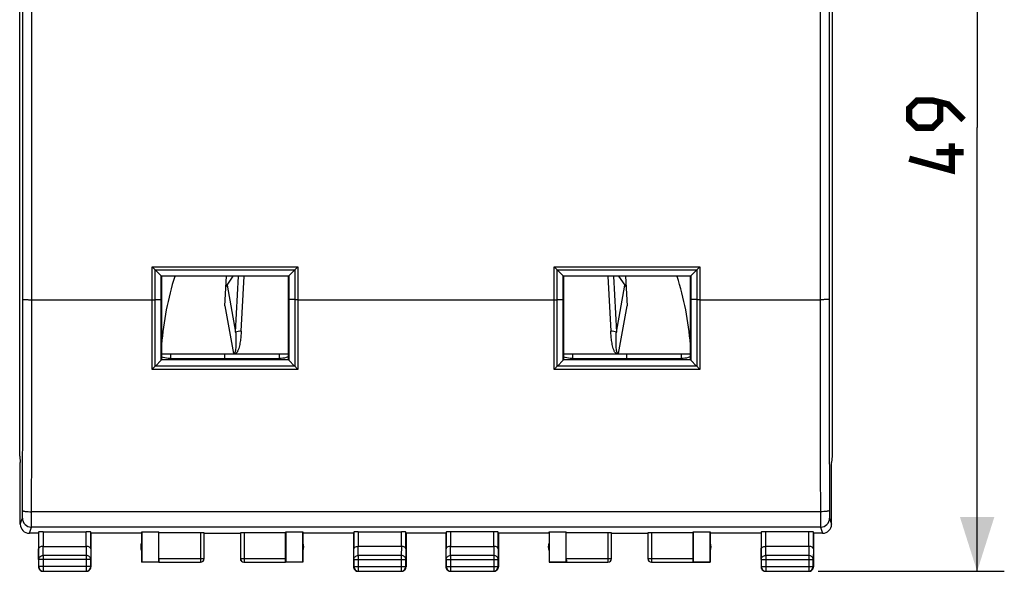
# Model space of a CAD drawing. Units: millimetres. Extents: x -39.7 to 50, y -24.6 to 46.4.
# Drawn here: x -4.3 to 50, y -24.6 to 5.9 of the extents above; entities that cross this region are included whole.
import ezdxf

# ---------------------------------------------------------------- set-up
doc = ezdxf.new("R2010")
doc.units = ezdxf.units.MM
doc.header["$LTSCALE"] = 16.335
doc.layers.get('0').update_dxf_attribs({"linetype": 'CONTINUOUS'})
for name, color, linetype in [('CURVE', 7, 'CONTINUOUS'), ('DRAFT', 7, 'CONTINUOUS'), ('RACCORDO', 7, 'CONTINUOUS'), ('SMUSSO', 7, 'CONTINUOUS'), ('SUPERFICI', 7, 'CONTINUOUS')]:
    doc.layers.add(name, color=color, linetype=linetype)
doc.styles.get("Standard").update_dxf_attribs({"font": 'txt', "width": 0.8})
doc.dimstyles.new('DIMSTYLE_1', dxfattribs={"dimtxt": 3, "dimasz": 3, "dimexe": 1.5, "dimexo": 0.5, "dimgap": 0.75, "dimtad": 1, "dimtxsty": 'STANDARD', "dimblk": '_FILLED', "dimblk1": '_FILLED', "dimblk2": '_FILLED', "dimcen": 0, "dimazin": 2, "dimtfac": 1, "dimtofl": 0, "dimtmove": 0, "dimatfit": 3, "dimldrblk": '_FILLED', "dimfxl": 1, "dimtolj": 1, "dimarcsym": 0})

# ---------------------------------------------------------------- blocks, each defined once
blk = doc.blocks.new('_FILLED')
at = {"color": 0, "linetype": 'BYBLOCK'}
blk.add_solid([(0, 0), (-1, 0.317), (-1, -0.317)], dxfattribs=at)
blk = doc.blocks.new('*D1')
at = {"color": 7, "linetype": 'CONTINUOUS'}
for p, q in [((39.747, 24.432), (50.032, 24.432)), ((48.532, 24.432), (48.532, -0.068)), ((48.532, -24.568), (48.532, -0.068)), ((39.747, -24.568), (50.032, -24.568))]:
    blk.add_line(p, q, dxfattribs=at)
at = {"color": 7, "linetype": 'CONTINUOUS', "xscale": 3, "yscale": 3, "zscale": 3}
for p, rotation in [((48.532, 24.432), 90), ((48.532, -24.568), 270)]:
    blk.add_blockref('_FILLED', p, dxfattribs=dict(at, rotation=rotation))
at = {"color": 7, "linetype": 'CONTINUOUS', "insert": (44.782, -0.068), "char_height": 3, "width": 7.07143, "attachment_point": 2, "rotation": 90, "line_spacing_factor": 0.9}
blk.add_mtext('{\\ftxt;\\W0.0001;\\H0.0001;\\~}{\\ftxt;\\W1.5714285714;\\H3.0; }{\\ftxt;\\W0.0001;\\H0.0001;\\~}', dxfattribs=at)

msp = doc.modelspace()

# ---------------------------------------------------------------- linework, layer by layer
at = {"color": 7, "linetype": 'CONTINUOUS', "const_width": 0.35}
for points in [[(47.782, 0.361), (46.925, 1.218), (46.068, 1.432), (45.211, 1.432), (44.782, 1.004), (44.782, 0.361), (45.211, -0.068), (46.068, -0.068), (46.497, 0.361), (46.497, 1.289)], [(47.139, -0.925), (47.139, -2.425), (44.782, -1.782)], [(47.782, -1.425), (46.282, -1.425)]]:
    msp.add_lwpolyline(points, dxfattribs=at)
at = {"layer": 'CURVE', "color": 7, "linetype": 'CONTINUOUS'}
for p, q in [((6.997, -12.868), (6.997, -12.568)), ((29.197, -12.868), (29.197, -12.568))]:
    msp.add_line(p, q, dxfattribs=at)
at = {"layer": 'DRAFT', "color": 7, "linetype": 'CONTINUOUS'}
for p, q in [((3.497, -8.268), (3.497, -12.868)), ((10.497, -8.268), (3.497, -8.268)), ((4.228, -8.278), (4.228, -8.268)), ((7.076, -8.278), (4.228, -8.278)), ((7.076, -8.278), (7.076, -8.268)), ((10.497, -12.868), (10.497, -8.268)), ((32.697, -8.268), (25.697, -8.268)), ((25.697, -8.268), (25.697, -12.868)), ((29.119, -8.278), (29.118, -8.268)), ((31.966, -8.278), (29.119, -8.278)), ((31.967, -8.268), (31.966, -8.278)), ((32.697, -12.868), (32.697, -8.268)), ((3.497, -12.868), (10.497, -12.868)), ((25.697, -12.868), (32.697, -12.868))]:
    msp.add_line(p, q, dxfattribs=at)
for start_param, end_param in [(1.242452, 1.487246), (-1.487246, -1.242452)]:
    msp.add_ellipse((18.097, -13.346), major_axis=(0, 15.715), ratio=0.932352, start_param=start_param, end_param=end_param, dxfattribs=at)
at = {"layer": 'RACCORDO', "color": 250, "linetype": 'CONTINUOUS'}
for p, q in [((2.97, -9.568), (2.97, -7.748)), ((2.97, -7.748), (11.025, -7.748)), ((3.144, -7.92), (10.851, -7.92)), ((3.146, -9.566), (3.145, -7.922)), ((10.85, -7.922), (10.849, -9.566)), ((11.025, -7.748), (11.024, -9.568)), ((25.17, -7.748), (33.225, -7.748)), ((25.17, -9.568), (25.17, -7.748)), ((25.344, -7.92), (33.051, -7.92)), ((25.346, -9.566), (25.345, -7.922)), ((33.05, -7.922), (33.049, -9.566)), ((33.225, -7.748), (33.224, -9.568)), ((7.586, -11.358), (7.748, -8.268)), ((7.895, -11.308), (8.055, -8.268)), ((28.14, -8.268), (28.299, -11.308)), ((28.447, -8.268), (28.609, -11.358)), ((7.112, -8.774), (7.586, -11.358)), ((28.609, -11.358), (29.082, -8.774)), ((-3.664, -9.568), (2.97, -9.568)), ((2.973, -13.421), (2.97, -9.568)), ((3.146, -9.566), (3.473, -9.56)), ((10.849, -9.566), (10.522, -9.56)), ((11.024, -9.568), (11.022, -13.421)), ((11.024, -9.568), (25.17, -9.568)), ((25.173, -13.421), (25.17, -9.568)), ((25.346, -9.566), (25.673, -9.56)), ((33.049, -9.566), (32.722, -9.56)), ((33.224, -9.568), (33.222, -13.421)), ((33.224, -9.568), (39.859, -9.568)), ((6.991, -9.904), (7.474, -12.542)), ((28.721, -12.542), (29.204, -9.904)), ((3.997, -12.568), (3.997, -12.816)), ((9.997, -12.568), (9.997, -12.816)), ((26.197, -12.568), (26.197, -12.816)), ((32.197, -12.568), (32.197, -12.816)), ((11.022, -13.421), (2.973, -13.421)), ((10.841, -13.236), (3.154, -13.236)), ((33.222, -13.421), (25.173, -13.421)), ((33.041, -13.236), (25.354, -13.236))]:
    msp.add_line(p, q, dxfattribs=at)
at = {"layer": 'RACCORDO', "color": 7, "linetype": 'CONTINUOUS'}
for p, q in [((3.466, -8.242), (3.144, -7.92)), ((10.529, -8.242), (10.851, -7.92)), ((25.666, -8.242), (25.344, -7.92)), ((32.729, -8.242), (33.051, -7.92)), ((6.991, -9.904), (7.076, -8.278)), ((7.112, -8.774), (7.459, -8.268)), ((28.736, -8.268), (29.082, -8.774)), ((29.119, -8.278), (29.204, -9.904)), ((3.475, -12.914), (3.154, -13.236)), ((7.569, -12.568), (3.497, -12.568)), ((3.997, -12.816), (9.997, -12.816)), ((10.497, -12.568), (7.569, -12.568)), ((10.52, -12.914), (10.841, -13.236)), ((25.675, -12.914), (25.354, -13.236)), ((28.626, -12.568), (25.697, -12.568)), ((26.197, -12.816), (32.197, -12.816)), ((32.697, -12.568), (28.627, -12.568)), ((32.72, -12.914), (33.041, -13.236))]:
    msp.add_line(p, q, dxfattribs=at)
for centre, start, end in [((3.348, -13.43), 135.0215, 136.67), ((10.646, -13.43), 43.33, 44.9785), ((25.548, -13.43), 135.0215, 136.67), ((32.846, -13.43), 43.33, 44.9785)]:
    msp.add_arc(centre, 0.275, start, end, dxfattribs=at)
for centre, major_axis, start_param, end_param in [((6.746, -8.226), (-0.075, 0.74), -2.649811, -2.470992), ((29.449, -8.226), (0.075, 0.74), -3.812194, -3.633374)]:
    msp.add_ellipse(centre, major_axis=major_axis, ratio=0.669595, start_param=start_param, end_param=end_param, dxfattribs=at)
for points, knots in [([(3.144, -7.92), (3.116, -7.893), (3.058, -7.836), (3, -7.778), (2.97, -7.748)], [0, 0, 0, 0, 0.477782, 1, 1, 1, 1]), ([(10.851, -7.92), (10.879, -7.893), (10.937, -7.836), (10.995, -7.778), (11.025, -7.748)], [0, 0, 0, 0, 0.477784, 1, 1, 1, 1]), ([(25.344, -7.92), (25.316, -7.893), (25.258, -7.836), (25.2, -7.778), (25.17, -7.748)], [0, 0, 0, 0, 0.477782, 1, 1, 1, 1]), ([(33.051, -7.92), (33.079, -7.893), (33.137, -7.836), (33.195, -7.778), (33.225, -7.748)], [0, 0, 0, 0, 0.477784, 1, 1, 1, 1]), ([(3.997, -12.816), (3.954, -12.816), (3.785, -12.808), (3.616, -12.774), (3.498, -12.73)], [0, 0, 0, 0, 0.255864, 1, 1, 1, 1]), ([(7.569, -12.568), (7.56, -12.568), (7.527, -12.566), (7.494, -12.556), (7.474, -12.542)], [0, 0, 0, 0, 0.261161, 1, 1, 1, 1]), ([(10.497, -12.73), (10.458, -12.744), (10.297, -12.795), (10.126, -12.816), (9.997, -12.816)], [0, 0, 0, 0, 0.242008, 1, 1, 1, 1]), ([(26.197, -12.816), (26.154, -12.816), (25.985, -12.808), (25.816, -12.774), (25.698, -12.73)], [0, 0, 0, 0, 0.255864, 1, 1, 1, 1]), ([(28.721, -12.542), (28.714, -12.547), (28.686, -12.563), (28.652, -12.568), (28.627, -12.568)], [0, 0, 0, 0, 0.236909, 1, 1, 1, 1]), ([(32.697, -12.73), (32.658, -12.744), (32.497, -12.795), (32.326, -12.816), (32.197, -12.816)], [0, 0, 0, 0, 0.242008, 1, 1, 1, 1]), ([(3.148, -13.241), (3.135, -13.255), (3.077, -13.316), (3.018, -13.375), (2.973, -13.421)], [0, 0, 0, 0, 0.232518, 1, 1, 1, 1]), ([(10.847, -13.241), (10.86, -13.255), (10.918, -13.316), (10.976, -13.375), (11.022, -13.421)], [0, 0, 0, 0, 0.232518, 1, 1, 1, 1]), ([(25.348, -13.241), (25.335, -13.255), (25.277, -13.316), (25.219, -13.375), (25.173, -13.421)], [0, 0, 0, 0, 0.232518, 1, 1, 1, 1]), ([(33.047, -13.241), (33.06, -13.255), (33.118, -13.316), (33.176, -13.375), (33.222, -13.421)], [0, 0, 0, 0, 0.232518, 1, 1, 1, 1])]:
    msp.add_open_spline(points, degree=3, knots=knots, dxfattribs=at)
at = {"layer": 'RACCORDO', "color": 250, "linetype": 'CONTINUOUS'}
for points, knots in [([(2.97, -9.568), (2.986, -9.568), (3.045, -9.568), (3.103, -9.567), (3.146, -9.566)], [0, 0, 0, 0, 0.275196, 1, 1, 1, 1]), ([(3.148, -13.241), (3.148, -12.935), (3.147, -11.71), (3.146, -10.485), (3.146, -9.566)], [0, 0, 0, 0, 0.249835, 1, 1, 1, 1]), ([(10.849, -9.566), (10.849, -9.873), (10.848, -11.098), (10.847, -12.323), (10.847, -13.241)], [0, 0, 0, 0, 0.250138, 1, 1, 1, 1]), ([(11.024, -9.568), (11.008, -9.568), (10.95, -9.568), (10.891, -9.567), (10.849, -9.566)], [0, 0, 0, 0, 0.275195, 1, 1, 1, 1]), ([(25.17, -9.568), (25.186, -9.568), (25.245, -9.568), (25.303, -9.567), (25.346, -9.566)], [0, 0, 0, 0, 0.275196, 1, 1, 1, 1]), ([(25.348, -13.241), (25.348, -12.935), (25.347, -11.71), (25.346, -10.485), (25.346, -9.566)], [0, 0, 0, 0, 0.249835, 1, 1, 1, 1]), ([(33.049, -9.566), (33.049, -9.873), (33.048, -11.098), (33.047, -12.323), (33.047, -13.241)], [0, 0, 0, 0, 0.250138, 1, 1, 1, 1]), ([(33.224, -9.568), (33.208, -9.568), (33.15, -9.568), (33.091, -9.567), (33.049, -9.566)], [0, 0, 0, 0, 0.275195, 1, 1, 1, 1]), ([(7.586, -11.358), (7.591, -11.448), (7.599, -11.628), (7.604, -11.852), (7.603, -12.032), (7.597, -12.167), (7.586, -12.301), (7.571, -12.391), (7.559, -12.434)], [0, 0, 0, 0, 0.249718, 0.499384, 0.624234, 0.749145, 0.874239, 1, 1, 1, 1]), ([(7.895, -11.308), (7.841, -11.306), (7.735, -11.312), (7.632, -11.339), (7.586, -11.358)], [0, 0, 0, 0, 0.520367, 1, 1, 1, 1]), ([(7.895, -11.308), (7.89, -11.407), (7.876, -11.604), (7.841, -11.9), (7.793, -12.145), (7.732, -12.336), (7.689, -12.429), (7.661, -12.471)], [0, 0, 0, 0, 0.248059, 0.496508, 0.74601, 0.871933, 1, 1, 1, 1]), ([(28.609, -11.358), (28.562, -11.339), (28.46, -11.312), (28.354, -11.306), (28.299, -11.308)], [0, 0, 0, 0, 0.479633, 1, 1, 1, 1]), ([(28.534, -12.471), (28.506, -12.429), (28.463, -12.336), (28.402, -12.145), (28.354, -11.9), (28.318, -11.604), (28.305, -11.407), (28.299, -11.308)], [0, 0, 0, 0, 0.128068, 0.25399, 0.503492, 0.751941, 1, 1, 1, 1]), ([(28.636, -12.434), (28.623, -12.391), (28.609, -12.301), (28.597, -12.167), (28.592, -12.032), (28.59, -11.852), (28.595, -11.628), (28.604, -11.448), (28.609, -11.358)], [0, 0, 0, 0, 0.125761, 0.250856, 0.375766, 0.500617, 0.750282, 1, 1, 1, 1]), ([(7.559, -12.434), (7.555, -12.45), (7.544, -12.481), (7.529, -12.51), (7.518, -12.522)], [0, 0, 0, 0, 0.492058, 1, 1, 1, 1]), ([(7.661, -12.471), (7.655, -12.48), (7.629, -12.517), (7.597, -12.55), (7.569, -12.568)], [0, 0, 0, 0, 0.244129, 1, 1, 1, 1]), ([(28.626, -12.568), (28.616, -12.562), (28.581, -12.534), (28.552, -12.499), (28.534, -12.471)], [0, 0, 0, 0, 0.258757, 1, 1, 1, 1]), ([(28.673, -12.518), (28.663, -12.506), (28.649, -12.478), (28.64, -12.449), (28.636, -12.434)], [0, 0, 0, 0, 0.506909, 1, 1, 1, 1]), ([(7.518, -12.522), (7.512, -12.528), (7.5, -12.539), (7.483, -12.543), (7.474, -12.542)], [0, 0, 0, 0, 0.479003, 1, 1, 1, 1]), ([(28.721, -12.542), (28.711, -12.543), (28.692, -12.538), (28.679, -12.525), (28.673, -12.518)], [0, 0, 0, 0, 0.522822, 1, 1, 1, 1])]:
    msp.add_open_spline(points, degree=3, knots=knots, dxfattribs=at)
at = {"layer": 'SMUSSO', "color": 7, "linetype": 'CONTINUOUS'}
for p, q in [((3.466, -8.242), (10.529, -8.242)), ((3.466, -8.242), (3.472, -8.243)), ((3.472, -8.243), (3.497, -8.268)), ((3.473, -9.56), (3.472, -8.243)), ((10.523, -8.243), (10.497, -8.268)), ((10.523, -8.243), (10.522, -9.56)), ((10.523, -8.243), (10.529, -8.242)), ((25.666, -8.242), (32.729, -8.242)), ((25.666, -8.242), (25.672, -8.243)), ((25.672, -8.243), (25.697, -8.268)), ((25.673, -9.56), (25.672, -8.243)), ((32.723, -8.243), (32.697, -8.268)), ((32.723, -8.243), (32.722, -9.56)), ((32.723, -8.243), (32.729, -8.242)), ((3.475, -12.89), (3.497, -12.868)), ((3.475, -12.914), (3.475, -12.89)), ((10.52, -12.89), (3.475, -12.89)), ((10.497, -12.868), (10.52, -12.89)), ((10.52, -12.89), (10.52, -12.914)), ((25.675, -12.89), (25.697, -12.868)), ((32.72, -12.89), (25.675, -12.89)), ((25.675, -12.914), (25.675, -12.89)), ((32.697, -12.868), (32.72, -12.89)), ((32.72, -12.89), (32.72, -12.914))]:
    msp.add_line(p, q, dxfattribs=at)
for points, knots in [([(3.475, -12.914), (3.475, -12.634), (3.474, -11.517), (3.473, -10.399), (3.473, -9.56)], [0, 0, 0, 0, 0.249863, 1, 1, 1, 1]), ([(10.522, -9.56), (10.522, -9.84), (10.522, -10.958), (10.521, -12.075), (10.52, -12.914)], [0, 0, 0, 0, 0.250116, 1, 1, 1, 1]), ([(25.675, -12.914), (25.675, -12.634), (25.674, -11.517), (25.673, -10.399), (25.673, -9.56)], [0, 0, 0, 0, 0.249862, 1, 1, 1, 1]), ([(32.722, -9.56), (32.722, -9.84), (32.722, -10.958), (32.721, -12.075), (32.72, -12.914)], [0, 0, 0, 0, 0.250115, 1, 1, 1, 1])]:
    msp.add_open_spline(points, degree=3, knots=knots, dxfattribs=at)
at = {"layer": 'SUPERFICI', "color": 7, "linetype": 'CONTINUOUS'}
for p, q in [((-4.338, -18.215), (-4.338, 18.08)), ((40.532, 18.08), (40.532, -18.215)), ((-4.338, -18.215), (-4.303, -18.568)), ((40.532, -18.215), (40.497, -18.568)), ((-4.303, -21.968), (-4.303, -18.568)), ((40.497, -21.968), (40.497, -18.568)), ((-3.303, -22.468), (-3.803, -22.468)), ((-3.303, -22.468), (-3.303, -24.318)), ((-3.295, -22.402), (-3.295, -23.335)), ((-3.045, -22.389), (-0.66, -22.389)), ((-0.41, -23.335), (-0.41, -22.402)), ((2.397, -22.468), (-0.403, -22.468)), ((-0.403, -22.468), (-0.403, -24.318)), ((2.397, -22.468), (2.406, -22.389)), ((2.397, -22.468), (2.397, -24.068)), ((2.406, -22.389), (3.339, -22.389)), ((2.406, -22.389), (2.406, -24.059)), ((3.347, -22.442), (3.339, -22.389)), ((3.339, -24.059), (3.339, -22.389)), ((5.645, -22.442), (3.347, -22.442)), ((3.347, -23.866), (3.347, -22.442)), ((5.845, -23.866), (5.845, -22.452)), ((5.847, -22.468), (7.847, -22.468)), ((7.85, -22.452), (7.85, -23.866)), ((10.347, -22.442), (8.05, -22.442)), ((10.347, -22.442), (10.356, -22.389)), ((10.347, -23.866), (10.347, -22.442)), ((10.356, -22.389), (11.289, -22.389)), ((10.356, -22.389), (10.356, -24.059)), ((11.289, -22.389), (11.297, -22.468)), ((11.289, -24.059), (11.289, -22.389)), ((14.097, -22.468), (11.297, -22.468)), ((11.297, -22.468), (11.297, -24.068)), ((14.097, -22.468), (14.097, -24.318)), ((14.105, -22.402), (14.105, -23.335)), ((14.355, -22.389), (16.74, -22.389)), ((16.99, -23.335), (16.99, -22.402)), ((19.197, -22.468), (16.997, -22.468)), ((16.997, -22.468), (16.997, -24.318)), ((19.197, -22.468), (19.197, -24.318)), ((19.204, -22.402), (19.204, -23.335)), ((21.841, -22.389), (19.454, -22.389)), ((22.091, -23.335), (22.091, -22.402)), ((24.897, -22.468), (22.097, -22.468)), ((22.097, -22.468), (22.097, -24.318)), ((24.897, -22.468), (24.905, -22.389)), ((24.897, -22.468), (24.897, -24.068)), ((24.905, -22.389), (25.839, -22.389)), ((24.905, -22.389), (24.905, -24.06)), ((25.847, -22.442), (25.839, -22.389)), ((25.839, -24.06), (25.839, -22.389)), ((28.145, -22.442), (25.847, -22.442)), ((25.847, -23.866), (25.847, -22.442)), ((28.345, -23.866), (28.345, -22.452)), ((28.347, -22.468), (30.347, -22.468)), ((30.35, -22.452), (30.35, -23.866)), ((32.847, -22.442), (30.55, -22.442)), ((32.847, -22.442), (32.856, -22.389)), ((32.847, -23.866), (32.847, -22.442)), ((32.856, -22.389), (33.79, -22.389)), ((32.856, -22.389), (32.856, -24.06)), ((33.79, -22.389), (33.797, -22.468)), ((33.79, -24.06), (33.79, -22.389)), ((36.597, -22.468), (33.797, -22.468)), ((33.797, -22.468), (33.797, -24.068)), ((36.597, -22.468), (36.597, -24.318)), ((36.604, -22.402), (36.604, -23.335)), ((39.241, -22.389), (36.854, -22.389)), ((39.491, -23.335), (39.491, -22.402)), ((39.998, -22.468), (39.497, -22.468)), ((39.497, -22.468), (39.497, -24.318)), ((-3.045, -23.19), (-0.66, -23.19)), ((16.74, -23.19), (14.355, -23.19)), ((19.454, -23.19), (21.841, -23.19)), ((39.241, -23.19), (36.854, -23.19)), ((-3.29, -23.912), (-3.29, -24.305)), ((-0.416, -24.305), (-0.416, -23.912)), ((14.11, -23.912), (14.11, -24.305)), ((16.984, -24.305), (16.984, -23.912)), ((19.209, -23.912), (19.209, -24.306)), ((22.086, -24.306), (22.086, -23.912)), ((36.609, -23.912), (36.609, -24.306)), ((39.486, -24.306), (39.486, -23.912)), ((2.406, -24.059), (2.397, -24.068)), ((3.349, -24.068), (2.397, -24.068)), ((3.339, -24.059), (2.406, -24.059)), ((3.349, -24.066), (3.339, -24.059)), ((3.349, -24.066), (5.645, -24.066)), ((8.05, -24.066), (10.346, -24.066)), ((10.356, -24.059), (10.346, -24.066)), ((11.297, -24.068), (10.346, -24.068)), ((11.289, -24.059), (10.356, -24.059)), ((11.297, -24.068), (11.289, -24.059)), ((24.905, -24.06), (24.897, -24.068)), ((25.849, -24.068), (24.897, -24.068)), ((24.905, -24.06), (25.839, -24.06)), ((25.849, -24.066), (25.839, -24.06)), ((25.849, -24.066), (28.145, -24.066)), ((30.55, -24.066), (32.846, -24.066)), ((32.856, -24.06), (32.846, -24.066)), ((33.797, -24.068), (32.846, -24.068)), ((32.856, -24.06), (33.79, -24.06)), ((33.797, -24.068), (33.79, -24.06)), ((-3.053, -24.568), (-0.653, -24.568)), ((-3.04, -24.555), (-0.666, -24.555)), ((14.347, -24.568), (16.747, -24.568)), ((14.36, -24.555), (16.734, -24.555)), ((19.447, -24.568), (21.847, -24.568)), ((19.459, -24.556), (21.836, -24.556)), ((36.847, -24.568), (39.247, -24.568)), ((36.859, -24.556), (39.236, -24.556))]:
    msp.add_line(p, q, dxfattribs=at)
at = {"layer": 'SUPERFICI', "color": 250, "linetype": 'CONTINUOUS'}
for p, q in [((-3.664, -9.568), (-3.664, 9.432)), ((39.859, 9.432), (39.859, -9.568)), ((-4.303, -21.968), (-4.19, -21.629)), ((39.876, -21.278), (-3.682, -21.278)), ((40.385, -21.629), (40.497, -21.968)), ((-3.803, -22.468), (-3.69, -22.128)), ((39.885, -22.128), (-3.69, -22.128)), ((39.885, -22.128), (39.998, -22.468)), ((-3.045, -22.389), (-3.045, -23.19)), ((-0.66, -23.19), (-0.66, -22.389)), ((5.645, -22.442), (5.645, -24.066)), ((8.05, -22.442), (8.05, -24.066)), ((14.355, -22.389), (14.355, -23.19)), ((16.74, -23.19), (16.74, -22.389)), ((19.454, -22.389), (19.454, -23.19)), ((21.841, -23.19), (21.841, -22.389)), ((28.145, -22.442), (28.145, -24.066)), ((30.55, -22.442), (30.55, -24.066)), ((36.854, -22.389), (36.854, -23.19)), ((39.241, -23.19), (39.241, -22.389)), ((-3.29, -23.912), (-3.295, -23.335)), ((-3.04, -23.696), (-3.045, -23.19)), ((-0.661, -23.19), (-0.666, -23.696)), ((-0.41, -23.335), (-0.416, -23.912)), ((14.11, -23.912), (14.105, -23.335)), ((14.36, -23.696), (14.355, -23.19)), ((16.739, -23.19), (16.734, -23.696)), ((16.99, -23.335), (16.984, -23.912)), ((19.209, -23.912), (19.204, -23.335)), ((19.459, -23.696), (19.455, -23.19)), ((21.84, -23.19), (21.836, -23.696)), ((22.091, -23.335), (22.086, -23.912)), ((36.609, -23.912), (36.604, -23.335)), ((36.859, -23.696), (36.855, -23.19)), ((39.24, -23.19), (39.236, -23.696)), ((39.491, -23.335), (39.486, -23.912)), ((-0.416, -23.912), (-3.29, -23.912)), ((-0.666, -23.696), (-3.04, -23.696)), ((-3.04, -23.696), (-3.04, -24.555)), ((-0.666, -23.696), (-0.666, -24.555)), ((3.347, -23.866), (5.845, -23.866)), ((7.85, -23.866), (10.347, -23.866)), ((14.11, -23.912), (16.984, -23.912)), ((16.734, -23.696), (14.36, -23.696)), ((14.36, -23.696), (14.36, -24.555)), ((16.734, -23.696), (16.734, -24.555)), ((19.209, -23.912), (22.086, -23.912)), ((21.836, -23.696), (19.459, -23.696)), ((19.459, -23.696), (19.459, -24.556)), ((21.836, -23.696), (21.836, -24.556)), ((25.847, -23.866), (28.345, -23.866)), ((30.35, -23.866), (32.847, -23.866)), ((36.609, -23.912), (39.486, -23.912)), ((39.236, -23.696), (36.859, -23.696)), ((36.859, -23.696), (36.859, -24.556)), ((39.236, -23.696), (39.236, -24.556)), ((-3.29, -24.305), (-3.303, -24.318)), ((-0.416, -24.305), (-3.29, -24.305)), ((-0.416, -24.305), (-0.403, -24.318)), ((14.11, -24.305), (14.097, -24.318)), ((14.11, -24.305), (16.984, -24.305)), ((16.984, -24.305), (16.997, -24.318)), ((19.209, -24.306), (19.197, -24.318)), ((19.209, -24.306), (22.086, -24.306)), ((22.086, -24.306), (22.097, -24.318)), ((36.609, -24.306), (36.597, -24.318)), ((36.609, -24.306), (39.486, -24.306)), ((39.486, -24.306), (39.497, -24.318)), ((-3.04, -24.555), (-3.053, -24.568)), ((-0.666, -24.555), (-0.653, -24.568)), ((14.36, -24.555), (14.347, -24.568)), ((16.734, -24.555), (16.747, -24.568)), ((19.459, -24.556), (19.447, -24.568)), ((21.836, -24.556), (21.847, -24.568)), ((36.859, -24.556), (36.847, -24.568)), ((39.236, -24.556), (39.247, -24.568))]:
    msp.add_line(p, q, dxfattribs=at)
for centre, radius, start, end in [((-5056.352, -7.926), 5052.188, 359.849416, 359.981487), ((-5112.459, -7.926), 5108.795, 359.850253, 359.98159), ((5176.975, -7.885), 5137.116, 180.018772, 180.149385), ((5120.555, -7.884), 5080.196, 180.018877, 180.15022), ((-3.69, -21.628), 0.5, 180.0994, 269.9753), ((39.884, -21.628), 0.5, 270.0247, 359.9006)]:
    msp.add_arc(centre, radius, start, end, dxfattribs=at)
at = {"layer": 'SUPERFICI', "color": 7, "linetype": 'CONTINUOUS'}
for centre, radius, start, end in [((-3.803, -21.968), 0.5, 179.9687, 269.9608), ((39.997, -21.968), 0.5, 270.0392, 0.0312), ((2.847, -23.218), 0.5, 154.1581, 205.8419), ((10.847, -23.218), 0.5, 334.1581, 25.8419), ((25.347, -23.218), 0.5, 154.1581, 205.8419), ((33.347, -23.218), 0.5, 334.1581, 25.8419), ((5.645, -23.866), 0.2, 270.0043, 359.9969), ((5.647, -23.868), 0.2, 269.9988, 360), ((8.047, -23.868), 0.2, 180, 270.0012), ((8.05, -23.866), 0.2, 180.0031, 269.9957), ((28.145, -23.866), 0.2, 270.004, 359.9974), ((28.147, -23.868), 0.2, 269.9986, 360), ((30.547, -23.868), 0.2, 180, 270.0014), ((30.55, -23.866), 0.2, 180.0026, 269.996), ((-3.051, -24.317), 0.252, 180.0654, 199.0256), ((-3.04, -24.305), 0.25, 180.0025, 269.9975), ((-3.053, -24.318), 0.25, 199.0904, 250.9096), ((-0.666, -24.305), 0.25, 270.0025, 359.9975), ((-0.653, -24.318), 0.25, 289.0904, 340.9096), ((-0.653, -24.318), 0.25, 340.9198, 359.9939), ((14.349, -24.317), 0.252, 180.0654, 199.0256), ((14.36, -24.305), 0.25, 180.0025, 269.9975), ((14.347, -24.318), 0.25, 199.0904, 250.9096), ((16.734, -24.305), 0.25, 270.0025, 359.9975), ((16.747, -24.318), 0.25, 289.0904, 340.9096), ((16.747, -24.318), 0.25, 340.9198, 359.9939), ((19.449, -24.317), 0.252, 180.0654, 199.0257), ((19.459, -24.306), 0.25, 180.002, 269.998), ((19.447, -24.318), 0.25, 199.0905, 250.9095), ((21.836, -24.306), 0.25, 270.002, 359.998), ((21.847, -24.318), 0.25, 289.0905, 340.9095), ((21.847, -24.318), 0.25, 340.9198, 359.9938), ((36.849, -24.317), 0.252, 180.0654, 199.0257), ((36.859, -24.306), 0.25, 180.002, 269.998), ((36.847, -24.318), 0.25, 199.0905, 250.9095), ((39.236, -24.306), 0.25, 270.002, 359.998), ((39.247, -24.318), 0.25, 289.0905, 340.9095), ((39.247, -24.318), 0.25, 340.9198, 359.9938), ((-3.053, -24.317), 0.25, 250.9198, 269.9939), ((-0.653, -24.316), 0.252, 270.0654, 289.0256), ((14.347, -24.317), 0.25, 250.9198, 269.9939), ((16.747, -24.316), 0.252, 270.0654, 289.0256), ((19.447, -24.317), 0.25, 250.9198, 269.9938), ((21.847, -24.316), 0.252, 270.0654, 289.0257), ((36.847, -24.317), 0.25, 250.9198, 269.9938), ((39.247, -24.316), 0.252, 270.0654, 289.0257)]:
    msp.add_arc(centre, radius, start, end, dxfattribs=at)
for centre, major_axis, ratio, start_param, end_param in [((-3.045, -22.402), (0.25, 0), 0.052408, 1.570796, 3.135775), ((-0.66, -22.402), (0.25, 0), 0.052408, 0.005818, 1.570796), ((5.645, -22.452), (0.2, 0), 0.052408, 0.008727, 1.570796), ((8.05, -22.452), (0.2, 0), 0.052408, 1.570796, 3.132866), ((14.355, -22.402), (0.25, 0), 0.052408, 1.570796, 3.135775), ((16.74, -22.402), (0.25, 0), 0.052408, 0.005818, 1.570796), ((19.454, -22.402), (0.25, 0), 0.052408, 1.570796, 3.136357), ((21.841, -22.402), (0.25, 0), 0.052408, 0.005236, 1.570796), ((28.145, -22.452), (0.2, 0), 0.052408, 0.008727, 1.570796), ((30.55, -22.452), (0.2, 0), 0.052408, 1.570796, 3.132866), ((36.854, -22.402), (0.25, 0), 0.052408, 1.570796, 3.136357), ((39.241, -22.402), (0.25, 0), 0.052408, 0.005236, 1.570796), ((3.349, -23.866), (0, 0.2), 0.008727, -4.712389, -3.14741), ((10.346, -23.866), (0, 0.2), 0.008727, -3.135775, -1.570796), ((25.849, -23.866), (0, 0.2), 0.008727, -4.712389, -3.146829), ((32.846, -23.866), (0, 0.2), 0.008727, -3.136357, -1.570796)]:
    msp.add_ellipse(centre, major_axis=major_axis, ratio=ratio, start_param=start_param, end_param=end_param, dxfattribs=at)
at = {"layer": 'SUPERFICI', "color": 250, "linetype": 'CONTINUOUS'}
for points, knots in [([(-4.164, -9.558), (-4.164, -7.977), (-4.162, -1.65), (-4.163, 4.677), (-4.164, 9.423)], [0, 0, 0, 0, 0.249989, 1, 1, 1, 1]), ([(40.359, 9.423), (40.359, 7.841), (40.357, 1.514), (40.358, -4.813), (40.359, -9.558)], [0, 0, 0, 0, 0.249989, 1, 1, 1, 1]), ([(-4.164, -9.558), (-4.164, -9.559), (-4.163, -9.559), (-4.159, -9.56), (-4.152, -9.56), (-4.139, -9.561), (-4.122, -9.562), (-4.101, -9.563), (-4.076, -9.564), (-4.047, -9.564), (-4.001, -9.565), (-3.936, -9.566), (-3.851, -9.567), (-3.76, -9.568), (-3.697, -9.568), (-3.664, -9.568)], [0, 0, 0, 0, 0.002224, 0.006692, 0.022546, 0.047562, 0.081526, 0.124128, 0.17497, 0.233576, 0.299395, 0.450133, 0.621528, 0.807139, 1, 1, 1, 1]), ([(40.359, -9.558), (40.359, -9.559), (40.358, -9.559), (40.354, -9.56), (40.347, -9.56), (40.334, -9.561), (40.317, -9.562), (40.296, -9.563), (40.271, -9.564), (40.241, -9.564), (40.196, -9.565), (40.131, -9.566), (40.046, -9.567), (39.954, -9.568), (39.891, -9.568), (39.859, -9.568)], [0, 0, 0, 0, 0.002224, 0.006692, 0.022546, 0.047562, 0.081526, 0.124128, 0.17497, 0.233576, 0.299395, 0.450133, 0.621528, 0.807139, 1, 1, 1, 1]), ([(-4.19, -21.629), (-4.189, -21.627), (-4.189, -21.623), (-4.188, -21.616), (-4.187, -21.604), (-4.186, -21.583), (-4.185, -21.547), (-4.184, -21.496), (-4.183, -21.434), (-4.182, -21.335), (-4.182, -21.258), (-4.182, -21.204)], [0, 0, 0, 0, 0.009716, 0.027879, 0.054404, 0.089112, 0.182022, 0.303921, 0.451261, 0.619744, 1, 1, 1, 1]), ([(-4.182, -21.204), (-4.181, -21.21), (-4.172, -21.218), (-4.157, -21.226), (-4.132, -21.236), (-4.09, -21.247), (-4, -21.262), (-3.862, -21.275), (-3.745, -21.278), (-3.682, -21.278)], [0, 0, 0, 0, 0.035325, 0.063191, 0.098776, 0.193029, 0.316095, 0.631302, 1, 1, 1, 1]), ([(40.376, -21.204), (40.376, -21.21), (40.366, -21.218), (40.352, -21.226), (40.326, -21.236), (40.284, -21.247), (40.195, -21.262), (40.057, -21.275), (39.94, -21.278), (39.876, -21.278)], [0, 0, 0, 0, 0.035325, 0.063191, 0.098777, 0.19303, 0.316095, 0.631303, 1, 1, 1, 1]), ([(40.376, -21.204), (40.376, -21.258), (40.377, -21.335), (40.378, -21.434), (40.379, -21.496), (40.38, -21.547), (40.381, -21.583), (40.382, -21.604), (40.383, -21.616), (40.384, -21.623), (40.384, -21.627), (40.385, -21.629)], [0, 0, 0, 0, 0.380256, 0.548739, 0.696079, 0.817978, 0.910888, 0.945596, 0.972121, 0.990284, 1, 1, 1, 1]), ([(-3.69, -22.128), (-3.689, -22.125), (-3.689, -22.117), (-3.688, -22.102), (-3.688, -22.08), (-3.687, -22.036), (-3.685, -21.965), (-3.684, -21.863), (-3.683, -21.739), (-3.682, -21.542), (-3.682, -21.386), (-3.682, -21.278)], [0, 0, 0, 0, 0.009601, 0.02771, 0.054206, 0.088899, 0.181807, 0.303729, 0.451106, 0.619636, 1, 1, 1, 1]), ([(39.876, -21.278), (39.877, -21.386), (39.877, -21.542), (39.878, -21.739), (39.879, -21.863), (39.88, -21.965), (39.881, -22.036), (39.882, -22.08), (39.883, -22.102), (39.884, -22.117), (39.884, -22.125), (39.885, -22.128)], [0, 0, 0, 0, 0.380364, 0.548894, 0.696271, 0.818193, 0.911101, 0.945794, 0.97229, 0.990399, 1, 1, 1, 1]), ([(-3.29, -23.912), (-3.289, -23.884), (-3.276, -23.825), (-3.219, -23.754), (-3.136, -23.707), (-3.072, -23.696), (-3.04, -23.696)], [0, 0, 0, 0, 0.233162, 0.476671, 0.733812, 1, 1, 1, 1]), ([(-0.416, -23.912), (-0.416, -23.884), (-0.43, -23.825), (-0.487, -23.754), (-0.569, -23.707), (-0.633, -23.696), (-0.666, -23.696)], [0, 0, 0, 0, 0.233162, 0.476671, 0.733812, 1, 1, 1, 1]), ([(14.11, -23.912), (14.111, -23.884), (14.124, -23.825), (14.181, -23.754), (14.264, -23.707), (14.328, -23.696), (14.36, -23.696)], [0, 0, 0, 0, 0.233162, 0.476671, 0.733812, 1, 1, 1, 1]), ([(16.984, -23.912), (16.984, -23.884), (16.97, -23.825), (16.913, -23.754), (16.831, -23.707), (16.767, -23.696), (16.734, -23.696)], [0, 0, 0, 0, 0.233162, 0.476671, 0.733812, 1, 1, 1, 1]), ([(19.209, -23.912), (19.209, -23.884), (19.223, -23.825), (19.28, -23.754), (19.363, -23.707), (19.427, -23.696), (19.459, -23.696)], [0, 0, 0, 0, 0.233168, 0.476663, 0.733798, 1, 1, 1, 1]), ([(22.086, -23.912), (22.085, -23.884), (22.072, -23.825), (22.015, -23.754), (21.932, -23.707), (21.868, -23.696), (21.836, -23.696)], [0, 0, 0, 0, 0.233168, 0.476663, 0.733798, 1, 1, 1, 1]), ([(36.609, -23.912), (36.609, -23.884), (36.623, -23.825), (36.68, -23.754), (36.763, -23.707), (36.827, -23.696), (36.859, -23.696)], [0, 0, 0, 0, 0.233167, 0.476663, 0.733798, 1, 1, 1, 1]), ([(39.486, -23.912), (39.485, -23.884), (39.472, -23.825), (39.415, -23.754), (39.332, -23.707), (39.268, -23.696), (39.236, -23.696)], [0, 0, 0, 0, 0.233168, 0.476663, 0.733798, 1, 1, 1, 1])]:
    msp.add_open_spline(points, degree=3, knots=knots, dxfattribs=at)
at = {"layer": 'SUPERFICI', "color": 7, "linetype": 'CONTINUOUS'}
for points, knots in [([(-3.045, -23.19), (-3.079, -23.19), (-3.143, -23.198), (-3.215, -23.226), (-3.257, -23.257), (-3.279, -23.281), (-3.292, -23.307), (-3.295, -23.326), (-3.295, -23.335)], [0, 0, 0, 0, 0.326074, 0.605124, 0.721693, 0.823957, 0.915113, 1, 1, 1, 1]), ([(-0.41, -23.335), (-0.41, -23.326), (-0.413, -23.307), (-0.427, -23.281), (-0.449, -23.257), (-0.491, -23.226), (-0.563, -23.198), (-0.626, -23.19), (-0.661, -23.19)], [0, 0, 0, 0, 0.084839, 0.175965, 0.278225, 0.394818, 0.673959, 1, 1, 1, 1]), ([(14.105, -23.335), (14.105, -23.326), (14.108, -23.307), (14.122, -23.281), (14.143, -23.257), (14.186, -23.226), (14.258, -23.198), (14.321, -23.19), (14.355, -23.19)], [0, 0, 0, 0, 0.084839, 0.175965, 0.278225, 0.394818, 0.673959, 1, 1, 1, 1]), ([(16.99, -23.335), (16.99, -23.326), (16.987, -23.307), (16.973, -23.281), (16.951, -23.257), (16.909, -23.226), (16.837, -23.198), (16.774, -23.19), (16.739, -23.19)], [0, 0, 0, 0, 0.084839, 0.175965, 0.278225, 0.394818, 0.673959, 1, 1, 1, 1]), ([(19.454, -23.19), (19.42, -23.19), (19.356, -23.198), (19.285, -23.226), (19.242, -23.257), (19.221, -23.281), (19.207, -23.307), (19.204, -23.326), (19.204, -23.335)], [0, 0, 0, 0, 0.326124, 0.605176, 0.721729, 0.823971, 0.915112, 1, 1, 1, 1]), ([(22.091, -23.335), (22.091, -23.326), (22.088, -23.307), (22.074, -23.281), (22.052, -23.257), (22.01, -23.226), (21.938, -23.198), (21.874, -23.19), (21.84, -23.19)], [0, 0, 0, 0, 0.084846, 0.175959, 0.278198, 0.394771, 0.673906, 1, 1, 1, 1]), ([(36.604, -23.335), (36.604, -23.326), (36.607, -23.307), (36.621, -23.281), (36.643, -23.257), (36.685, -23.226), (36.757, -23.198), (36.82, -23.19), (36.855, -23.19)], [0, 0, 0, 0, 0.084846, 0.175959, 0.278198, 0.394771, 0.673906, 1, 1, 1, 1]), ([(39.491, -23.335), (39.491, -23.326), (39.488, -23.307), (39.474, -23.281), (39.452, -23.257), (39.41, -23.226), (39.338, -23.198), (39.274, -23.19), (39.24, -23.19)], [0, 0, 0, 0, 0.084846, 0.175959, 0.278198, 0.394771, 0.673906, 1, 1, 1, 1])]:
    msp.add_open_spline(points, degree=3, knots=knots, dxfattribs=at)

# ---------------------------------------------------------------- dimensions: what is measured, and where the dimension line sits
at = {"color": 7, "linetype": 'CONTINUOUS'}
dim = msp.add_linear_dim(base=(48.532, -24.568), p1=(39.247, 24.432), p2=(39.247, -24.568), angle=270, text='{\\ftxt;\\W0.0001;\\H0.0001;\\~}{\\ftxt;\\W1.5714285714;\\H3.0; }{\\ftxt;\\W0.0001;\\H0.0001;\\~}', dimstyle='DIMSTYLE_1', dxfattribs=at)
dim.commit()
dim.dimension.update_dxf_attribs({"geometry": '*D1', "text_midpoint": (48.532, -0.496), "dimtype": 160})

doc.saveas('drawing.dxf')
